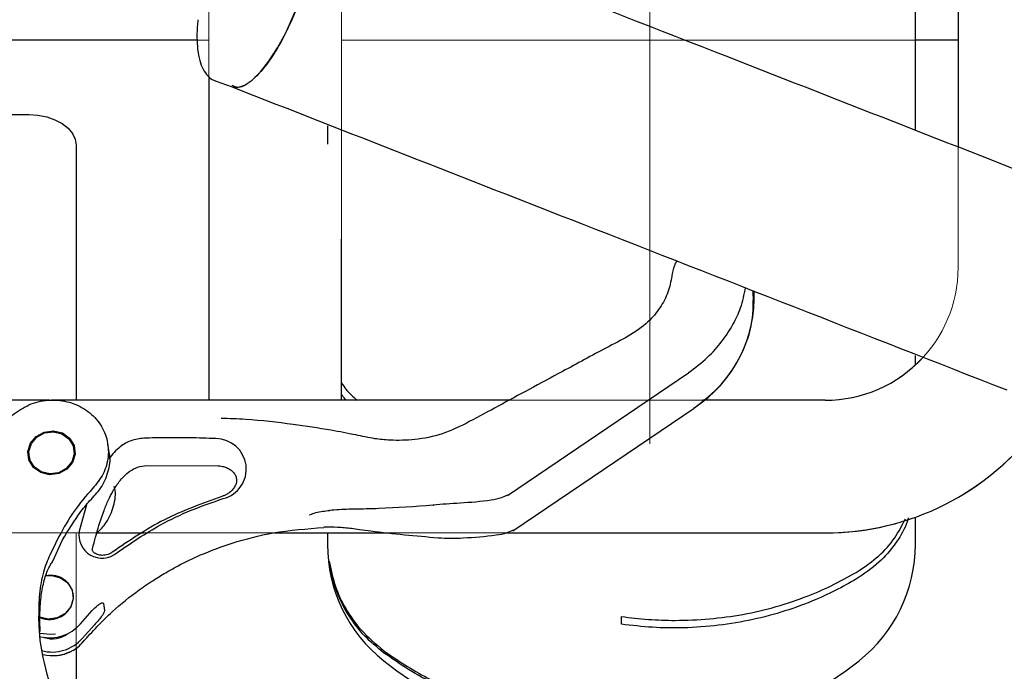
# Model space of a CAD drawing. Units: millimetres. Extents: x -30788 to 23829, y -5523 to 27020.
# Drawn here: x -29354 to -29251, y 3265 to 3334 of the extents above; entities that cross this region are included whole.
import ezdxf

# ---------------------------------------------------------------- set-up
doc = ezdxf.new("R2010")
doc.units = ezdxf.units.MM
doc.header["$LTSCALE"] = 10
doc.linetypes.add('CENTERX2', pattern=[20.32, 12.7, -2.54, 2.54, -2.54])
doc.linetypes.add('SLD-Solid', pattern=[0])
doc.layers.get('0').update_dxf_attribs({"color": 4})
doc.layers.add('bike', color=70, linetype='Continuous')
doc.layers.add('VELOPA-FIG10', color=2, linetype='Continuous', lineweight=9)

# ---------------------------------------------------------------- blocks, each defined once
blk = doc.blocks.new('*U164')
at = {"layer": 'VELOPA-FIG10', "linetype": 'CENTERX2', "lineweight": 18}
blk.add_line((880.5, 424), (880.5, -322), dxfattribs=at)
at = {"layer": 'VELOPA-FIG10', "linetype": 'Continuous'}
for p, q in [((834, 158), (834, -308)), ((848, -308), (848, 158)), ((913, 144), (913, -294)), ((834, -270), (784.45, -270)), ((913, -270), (848, -270)), ((784.45, -277.87), (815, -277.87)), ((820, -281.08), (820, -308)), ((899, -308), (784.43, -308)), ((784.19, -322), (899, -322)), ((820, -322), (820, -348.92))]:
    blk.add_line(p, q, dxfattribs=at)
at = {"layer": 'VELOPA-FIG10', "linetype": 'Continuous', "flags": 128}
blk.add_lwpolyline([(815, -277.87), (815.98, -277.93), (816.91, -278.11), (817.78, -278.41), (818.54, -278.81), (819.16, -279.29), (819.62, -279.85), (819.9, -280.45), (820, -281.08)], dxfattribs=at)
at = {"layer": 'VELOPA-FIG10', "linetype": 'Continuous'}
for radius in [14, 28]:
    blk.add_arc((899, -294), radius, 270, 0, dxfattribs=at)

msp = doc.modelspace()

# ---------------------------------------------------------------- linework, layer by layer
at = {"layer": 'bike', "color": 114, "linetype": 'SLD-Solid', "true_color": 0x139b48}
for p, q in [((-29259.93, 3321.91), (-29259.93, 3360.57)), ((-29255.43, 3360.68), (-29255.43, 3320.15)), ((-29335.67, 3331.43), (-29383.99, 3331.43)), ((-29255.43, 3331.43), (-29259.93, 3331.43)), ((-29334.43, 3327.6), (-29334.43, 3293.43)), ((-29333.76, 3327.14), (-29331.99, 3326.49)), ((-29383.99, 3323.57), (-29353.43, 3323.57)), ((-29321.93, 3322.4), (-29321.93, 3320.45)), ((-29348.43, 3320.35), (-29348.43, 3293.43)), ((-29320.43, 3293.43), (-29320.43, 3310.41)), ((-29277.04, 3304.99), (-29277.07, 3303.04)), ((-29259.93, 3297.15), (-29259.93, 3298.15)), ((-29302.95, 3283.38), (-29283.85, 3296.32)), ((-29351.22, 3293.43), (-29384, 3293.43)), ((-29302.77, 3293.43), (-29351.01, 3293.43)), ((-29269.43, 3293.43), (-29282.33, 3293.43)), ((-29302.37, 3279.66), (-29283.27, 3292.59)), ((-29348.55, 3287.62), (-29348.65, 3288.26)), ((-29344.96, 3287.97), (-29345.09, 3288.81)), ((-29353.39, 3287.52), (-29353.29, 3286.88)), ((-29353.38, 3287.18), (-29353.36, 3287.32)), ((-29353.38, 3287.09), (-29353.38, 3287.18)), ((-29348.62, 3288.06), (-29348.53, 3287.85)), ((-29348.53, 3287.8), (-29348.6, 3287.96)), ((-29340.95, 3286.56), (-29333.44, 3286.51)), ((-29347.32, 3282.41), (-29348.11, 3279.63)), ((-29259.93, 3278.22), (-29259.93, 3281.09)), ((-29350.24, 3279.04), (-29350.6, 3278.32)), ((-29346.2, 3279.43), (-29341.34, 3279.43)), ((-29327.54, 3279.43), (-29315.59, 3279.43)), ((-29321.93, 3279.43), (-29321.93, 3278.22)), ((-29303.02, 3279.43), (-29269.43, 3279.43)), ((-29350.6, 3278.32), (-29351.2, 3277.1)), ((-29350.87, 3276.46), (-29349.85, 3278.7)), ((-29321.72, 3276.06), (-29321.76, 3276.47)), ((-29348.7, 3272.7), (-29348.75, 3273.02)), ((-29345.56, 3271.98), (-29345.45, 3271.24)), ((-29352.38, 3270.54), (-29352.35, 3269.62)), ((-29347.98, 3269.84), (-29346.73, 3271.24)), ((-29290.93, 3269.8), (-29290.93, 3270.61)), ((-29352.35, 3269.62), (-29352.24, 3268.1)), ((-29346.5, 3269.75), (-29347.75, 3268.34)), ((-29348.43, 3267.26), (-29348.43, 3260.2))]:
    msp.add_line(p, q, dxfattribs=at)
at = {"layer": 'bike', "color": 114, "linetype": 'SLD-Solid', "true_color": 0x139b48, "flags": 128}
for points in [[(-29331.99, 3326.49), (-29331.44, 3326.42), (-29330.7, 3326.65), (-29329.87, 3327.21), (-29329, 3328.07), (-29328.1, 3329.22), (-29327.2, 3330.61), (-29326.33, 3332.2), (-29325.53, 3333.94), (-29324.81, 3335.77), (-29324.2, 3337.63), (-29323.72, 3339.47), (-29323.38, 3341.22), (-29323.2, 3342.84), (-29323.18, 3344.25), (-29323.32, 3345.43), (-29323.62, 3346.34), (-29324.06, 3346.93), (-29324.43, 3347.15)], [(-29333.76, 3327.14), (-29333.77, 3327.14), (-29333.86, 3327.18)], [(-29353.43, 3323.57), (-29352.46, 3323.51), (-29351.52, 3323.32), (-29350.66, 3323.03), (-29349.9, 3322.63), (-29349.28, 3322.14), (-29348.82, 3321.58), (-29348.53, 3320.98), (-29348.43, 3320.35)], [(-29283.84, 3296.36), (-29283.84, 3296.33), (-29283.85, 3296.32)], [(-29283.27, 3292.59), (-29283.26, 3292.6), (-29283.26, 3292.63)], [(-29353.51, 3288.02), (-29353.24, 3288.9), (-29352.64, 3289.62), (-29351.79, 3290.08), (-29350.82, 3290.21), (-29349.88, 3289.98), (-29349.12, 3289.43), (-29348.65, 3288.65), (-29348.53, 3287.76), (-29348.8, 3286.88), (-29349.4, 3286.16), (-29350.25, 3285.7), (-29351.22, 3285.58), (-29352.16, 3285.8), (-29352.92, 3286.35), (-29353.4, 3287.13), (-29353.51, 3288.02)], [(-29353.41, 3288.02), (-29353.15, 3288.86), (-29352.57, 3289.55), (-29351.76, 3289.99), (-29350.83, 3290.11), (-29349.93, 3289.9), (-29349.2, 3289.37), (-29348.74, 3288.62), (-29348.63, 3287.76), (-29348.89, 3286.92), (-29349.47, 3286.23), (-29350.29, 3285.79), (-29351.21, 3285.67), (-29352.11, 3285.89), (-29352.85, 3286.41), (-29353.3, 3287.16), (-29353.41, 3288.02)], [(-29353.35, 3287.23), (-29353.36, 3287.09), (-29353.37, 3287.05)], [(-29351.64, 3274.89), (-29351, 3274.93), (-29350.07, 3274.71), (-29349.31, 3274.17), (-29348.84, 3273.4), (-29348.73, 3272.51), (-29349, 3271.64), (-29349.59, 3270.93), (-29350.44, 3270.47), (-29351.39, 3270.35), (-29352.26, 3270.55)], [(-29352.21, 3268.85), (-29351.17, 3268.74), (-29350.59, 3268.79)]]:
    msp.add_lwpolyline(points, dxfattribs=at)
at = {"layer": 'bike', "color": 114, "linetype": 'SLD-Solid', "true_color": 0x139b48}
for centre, radius, start, end in [((-29290.83, 3304.29), 13.9, 302.9913, 2.844), ((-29269.43, 3307.43), 14, 270, 317.2655), ((-29269.43, 3307.43), 28, 270, 323.5737), ((-29333.7, 3286.17), 3.21, 284.1972, 89.9594), ((-29345.71, 3279.2), 2.43, 169.8322, 310.2951), ((-29306.27, 3278.22), 15.66, 180, 231.6129), ((-29275.59, 3278.22), 15.66, 308.3871, 0), ((-29351.1, 3272.58), 2.39, 358.1733, 103.5337), ((-29351.23, 3272.85), 2.54, 246.16, 352.3281), ((-29351.19, 3272.61), 4.24, 256.585, 319.2188), ((-29350.93, 3270.93), 2.67, 250.7661, 306.9135), ((-29350.96, 3271.11), 4.24, 254.8639, 319.2507), ((-29350.91, 3270.79), 4.3, 256.705, 295.8619), ((-29290.93, 3297.58), 40.36, 231.6129, 308.3871)]:
    msp.add_arc(centre, radius, start, end, dxfattribs=at)
for points, knots in [([(-29242.64, 3315.15), (-29254.97, 3319.97), (-29282.2, 3330.62), (-29309.46, 3341.29), (-29324.39, 3347.13)], [0, 0, 0, 0, 0.4524939, 1, 1, 1, 1]), ([(-29323.27, 3342.05), (-29323.44, 3340.98), (-29323.77, 3338.84), (-29324.93, 3335.25), (-29326.41, 3331.88), (-29328.11, 3329.04), (-29329.8, 3327.13), (-29331.18, 3326.26), (-29331.76, 3326.54), (-29331.98, 3326.64)], [0, 0, 0, 0, 0.1513199, 0.3026398, 0.4539596, 0.6052795, 0.7565994, 0.9079193, 1, 1, 1, 1]), ([(-29335.58, 3333.58), (-29335.59, 3333.54), (-29335.66, 3333.02), (-29335.7, 3332.05), (-29335.67, 3330.73), (-29335.49, 3329.54), (-29335.16, 3328.54), (-29334.7, 3327.77), (-29334.21, 3327.33), (-29333.87, 3327.18), (-29333.76, 3327.14)], [0, 0, 0, 0, 0.01309, 0.169889, 0.327973, 0.484023, 0.636174, 0.784234, 0.929467, 1, 1, 1, 1]), ([(-29331.99, 3326.49), (-29319.68, 3321.67), (-29292.47, 3311.02), (-29265.22, 3300.36), (-29250.29, 3294.52)], [0, 0, 0, 0, 0.45221, 1, 1, 1, 1]), ([(-29285.1, 3308.14), (-29285.19, 3307.98), (-29285.46, 3307.47), (-29285.55, 3306.9), (-29285.61, 3306.51)], [0, 0, 0, 0, 0.3180103, 1, 1, 1, 1]), ([(-29285.61, 3306.52), (-29285.72, 3305.95), (-29285.94, 3304.81), (-29286.82, 3303.16), (-29288.17, 3301.52), (-29290.17, 3300.15), (-29292.52, 3298.98), (-29294.82, 3297.72), (-29297.54, 3296.26), (-29300.56, 3294.62), (-29303.85, 3292.86), (-29306.85, 3291.21), (-29309.72, 3289.79), (-29312.61, 3289.23), (-29315, 3289.16), (-29317.09, 3289.36), (-29319.13, 3289.82), (-29322, 3290.36), (-29325.86, 3290.94), (-29329.73, 3291.39), (-29332.28, 3291.49), (-29333.14, 3291.52)], [0, 0, 0, 0, 0.03765, 0.075736, 0.114342, 0.163301, 0.211463, 0.260104, 0.308247, 0.381371, 0.449679, 0.513167, 0.570575, 0.623982, 0.671653, 0.700723, 0.738387, 0.78688, 0.861074, 0.952733, 1, 1, 1, 1]), ([(-29283.84, 3296.36), (-29283.17, 3296.86), (-29281.86, 3297.84), (-29280.31, 3299.59), (-29279.16, 3301.37), (-29278.25, 3303.25), (-29277.98, 3304.59), (-29277.84, 3305.3)], [0, 0, 0, 0, 0.223008, 0.43024, 0.621687, 0.797343, 1, 1, 1, 1]), ([(-29283.29, 3292.59), (-29282.28, 3293.38), (-29280.25, 3294.98), (-29278.19, 3298.17), (-29276.98, 3301.58), (-29277.01, 3303.89), (-29277.03, 3304.99)], [0, 0, 0, 0, 0.2564651, 0.5130913, 0.7698678, 1, 1, 1, 1]), ([(-29320.43, 3295.29), (-29320.29, 3295.05), (-29319.89, 3294.36), (-29319.23, 3293.8), (-29318.81, 3293.43)], [0, 0, 0, 0, 0.3491898, 1, 1, 1, 1]), ([(-29360.59, 3287.43), (-29358.77, 3289.02), (-29356.44, 3291.05), (-29353.23, 3293.16), (-29351.16, 3293.55), (-29349.12, 3293.32), (-29347.31, 3292.47), (-29345.91, 3291.11), (-29345.09, 3289.38), (-29344.95, 3287.49), (-29345.46, 3285.62), (-29346.95, 3283.81), (-29348.76, 3281.76), (-29349.74, 3279.95), (-29350.24, 3279.04)], [0, 0, 0, 0, 0.231514, 0.295646, 0.359938, 0.42266, 0.485389, 0.548163, 0.6108, 0.673519, 0.736256, 0.798945, 0.898418, 1, 1, 1, 1]), ([(-29319.95, 3293.43), (-29320.1, 3293.59), (-29320.27, 3293.8), (-29320.41, 3294.02), (-29320.43, 3294.06)], [0, 0, 0, 0, 0.797637, 1, 1, 1, 1]), ([(-29341.28, 3289.43), (-29341.74, 3289.37), (-29342.64, 3289.25), (-29343.96, 3288.49), (-29344.61, 3287.71), (-29344.98, 3287.26)], [0, 0, 0, 0, 0.305255, 0.598857, 1, 1, 1, 1]), ([(-29333.7, 3289.38), (-29334.61, 3289.42), (-29336.33, 3289.48), (-29338.86, 3289.49), (-29340.48, 3289.45), (-29341.28, 3289.43)], [0, 0, 0, 0, 0.363266, 0.681507, 1, 1, 1, 1]), ([(-29349.85, 3278.7), (-29349.24, 3279.72), (-29348.35, 3281.23), (-29346.84, 3283.02), (-29345.58, 3284.34), (-29344.96, 3286.06), (-29344.76, 3287.37), (-29344.96, 3287.97), (-29344.96, 3287.97)], [0, 0, 0, 0, 0.3290289, 0.485771, 0.6424826, 0.8204955, 0.9985055, 1, 1, 1, 1]), ([(-29346.7, 3277.77), (-29346.49, 3278.59), (-29346.13, 3279.96), (-29345.55, 3281.68), (-29345.05, 3282.87), (-29344.54, 3283.89), (-29343.86, 3284.95), (-29343, 3285.85), (-29341.95, 3286.43), (-29341.3, 3286.52), (-29340.95, 3286.56)], [0, 0, 0, 0, 0.229605, 0.380962, 0.492489, 0.587584, 0.697852, 0.837145, 0.913185, 1, 1, 1, 1]), ([(-29333.43, 3286.5), (-29333.38, 3286.5), (-29333.23, 3286.51), (-29332.93, 3286.44), (-29332.54, 3286.33), (-29332.15, 3286.11), (-29331.82, 3285.83), (-29331.6, 3285.49), (-29331.5, 3285.12), (-29331.52, 3284.72), (-29331.71, 3284.27), (-29332.01, 3283.88), (-29332.39, 3283.59), (-29332.74, 3283.39), (-29332.98, 3283.32), (-29333.08, 3283.28)], [0, 0, 0, 0, 0.019357, 0.056467, 0.11973, 0.191113, 0.276625, 0.378218, 0.506816, 0.647676, 0.74645, 0.84107, 0.904695, 0.959249, 1, 1, 1, 1]), ([(-29346.26, 3279.37), (-29345.9, 3279.74), (-29345.09, 3280.6), (-29344.42, 3282.25), (-29344.19, 3283.61), (-29344.4, 3284.26), (-29344.42, 3284.32)], [0, 0, 0, 0, 0.275325, 0.621539, 0.967736, 1, 1, 1, 1]), ([(-29333.08, 3283.27), (-29335.14, 3282.53), (-29339.26, 3281.05), (-29342.83, 3278.61), (-29344.62, 3277.39)], [0, 0, 0, 0, 0.499807, 1, 1, 1, 1]), ([(-29344.14, 3277.34), (-29342.64, 3278.37), (-29340.16, 3280.06), (-29336.33, 3281.89), (-29334.05, 3282.67), (-29332.91, 3283.06)], [0, 0, 0, 0, 0.43407, 0.71556, 1, 1, 1, 1]), ([(-29307.94, 3282.6), (-29306.84, 3282.68), (-29305.38, 3282.79), (-29303.68, 3283.09), (-29303.13, 3283.35), (-29302.91, 3283.45)], [0, 0, 0, 0, 0.6437805, 0.8594186, 1, 1, 1, 1]), ([(-29321.72, 3281.85), (-29321.04, 3281.9), (-29320.19, 3281.96), (-29319.34, 3281.97), (-29319.17, 3281.98), (-29319.12, 3281.98), (-29318.94, 3281.98), (-29318.07, 3281.99), (-29315.32, 3282.05), (-29312.7, 3282.25), (-29310.8, 3282.4)], [0, 0, 0, 0, 0.187518, 0.23219, 0.233466, 0.235982, 0.245686, 0.281103, 0.477884, 1, 1, 1, 1]), ([(-29310.8, 3282.4), (-29310.33, 3282.44), (-29309.38, 3282.52), (-29308.42, 3282.57), (-29307.94, 3282.6)], [0, 0, 0, 0, 0.504164, 1, 1, 1, 1]), ([(-29310.8, 3282.4), (-29310.79, 3282.38), (-29310.76, 3282.35), (-29310.73, 3282.37), (-29310.71, 3282.39), (-29310.71, 3282.4)], [0, 0, 0, 0, 0.493811, 0.760789, 1, 1, 1, 1]), ([(-29323.83, 3281.33), (-29323.8, 3281.34), (-29323.66, 3281.43), (-29322.94, 3281.66), (-29322.17, 3281.75), (-29321.67, 3281.81)], [0, 0, 0, 0, 0.071746, 0.383161, 1, 1, 1, 1]), ([(-29260.68, 3281.02), (-29260.72, 3280.88), (-29260.97, 3279.98), (-29261.89, 3278.46), (-29263.51, 3276.41), (-29265.04, 3275.33), (-29265.87, 3274.75)], [0, 0, 0, 0, 0.054941, 0.348561, 0.649357, 1, 1, 1, 1]), ([(-29265.87, 3275.46), (-29265.16, 3275.95), (-29263.72, 3276.94), (-29262.06, 3278.81), (-29261.33, 3280.24), (-29260.99, 3280.92)], [0, 0, 0, 0, 0.3375166, 0.6841351, 1, 1, 1, 1]), ([(-29347.73, 3267.91), (-29346.72, 3269.02), (-29344.9, 3271.01), (-29342.25, 3273.12), (-29340.27, 3274.47), (-29338.89, 3275.3), (-29337.29, 3276.19), (-29335.04, 3277.27), (-29331.71, 3278.5), (-29327.37, 3279.63), (-29324.1, 3279.87), (-29322.31, 3280.01)], [0, 0, 0, 0, 0.15797, 0.285225, 0.352986, 0.407072, 0.452327, 0.542695, 0.66411, 0.816548, 1, 1, 1, 1]), ([(-29319.38, 3279.89), (-29319.88, 3279.94), (-29320.85, 3280.05), (-29321.84, 3280.04), (-29322.32, 3280.03)], [0, 0, 0, 0, 0.505927, 1, 1, 1, 1]), ([(-29310.25, 3278.89), (-29312.62, 3279.1), (-29315.38, 3279.34), (-29318.42, 3279.76), (-29319.1, 3279.85), (-29319.38, 3279.89)], [0, 0, 0, 0, 0.776624, 0.906967, 1, 1, 1, 1]), ([(-29307.6, 3278.87), (-29308.04, 3278.85), (-29308.93, 3278.82), (-29309.81, 3278.87), (-29310.25, 3278.89)], [0, 0, 0, 0, 0.496704, 1, 1, 1, 1]), ([(-29302.33, 3279.72), (-29302.56, 3279.62), (-29303.13, 3279.35), (-29304.91, 3279.05), (-29306.45, 3278.95), (-29307.6, 3278.87)], [0, 0, 0, 0, 0.139419, 0.354978, 1, 1, 1, 1]), ([(-29345.36, 3277.09), (-29345.48, 3277.08), (-29345.66, 3277.06), (-29345.9, 3277.08), (-29346.1, 3277.13), (-29346.32, 3277.21), (-29346.51, 3277.33), (-29346.65, 3277.47), (-29346.71, 3277.61), (-29346.74, 3277.64), (-29346.7, 3277.76), (-29346.69, 3277.78)], [0, 0, 0, 0, 0.08628, 0.122246, 0.185056, 0.258479, 0.353156, 0.483285, 0.669901, 0.940494, 1, 1, 1, 1]), ([(-29351.2, 3277.1), (-29351.44, 3276.53), (-29351.93, 3275.39), (-29352.36, 3273.02), (-29352.37, 3271.36), (-29352.38, 3270.54)], [0, 0, 0, 0, 0.334821, 0.670186, 1, 1, 1, 1]), ([(-29344.63, 3277.39), (-29344.65, 3277.37), (-29344.72, 3277.32), (-29344.87, 3277.24), (-29345.09, 3277.14), (-29345.26, 3277.11), (-29345.36, 3277.09)], [0, 0, 0, 0, 0.151181, 0.412907, 0.665899, 1, 1, 1, 1]), ([(-29352.21, 3269.04), (-29352.24, 3269.62), (-29352.28, 3270.78), (-29352.18, 3272.32), (-29351.97, 3273.75), (-29351.64, 3275.04), (-29351.21, 3276), (-29350.95, 3276.35), (-29350.87, 3276.46)], [0, 0, 0, 0, 0.202059, 0.404235, 0.497004, 0.701483, 0.905751, 1, 1, 1, 1]), ([(-29321.76, 3276.47), (-29321.58, 3275.6), (-29321.21, 3273.85), (-29320.04, 3271.39), (-29318.38, 3269.01), (-29316.83, 3267.72), (-29316, 3267.03)], [0, 0, 0, 0, 0.237457, 0.47492, 0.718322, 1, 1, 1, 1]), ([(-29316, 3266.8), (-29316.69, 3267.36), (-29318.08, 3268.5), (-29319.74, 3270.7), (-29321.06, 3273.22), (-29321.5, 3275.11), (-29321.72, 3276.06)], [0, 0, 0, 0, 0.235905, 0.477509, 0.735173, 1, 1, 1, 1]), ([(-29290.93, 3270.61), (-29289.99, 3270.5), (-29288.08, 3270.27), (-29283.76, 3270.13), (-29279.2, 3270.53), (-29274.58, 3271.61), (-29271.37, 3272.7), (-29268.45, 3273.98), (-29266.73, 3274.97), (-29265.87, 3275.46)], [0, 0, 0, 0, 0.104955, 0.210355, 0.480582, 0.619732, 0.758883, 0.87912, 1, 1, 1, 1]), ([(-29265.87, 3274.75), (-29266.6, 3274.32), (-29268.07, 3273.47), (-29271.7, 3271.78), (-29275.92, 3270.43), (-29280.68, 3269.63), (-29284.22, 3269.38), (-29287.65, 3269.42), (-29289.84, 3269.67), (-29290.93, 3269.8)], [0, 0, 0, 0, 0.103324, 0.207051, 0.47886, 0.618837, 0.758813, 0.879071, 1, 1, 1, 1]), ([(-29346.73, 3271.24), (-29346.55, 3271.43), (-29346.27, 3271.71), (-29345.92, 3271.96), (-29345.72, 3272.06), (-29345.6, 3272.06), (-29345.57, 3272.01), (-29345.56, 3271.98)], [0, 0, 0, 0, 0.382828, 0.58202, 0.74876, 0.88001, 1, 1, 1, 1]), ([(-29345.45, 3271.24), (-29345.45, 3271.2), (-29345.45, 3271.12), (-29345.55, 3270.91), (-29345.73, 3270.63), (-29346.06, 3270.21), (-29346.34, 3269.92), (-29346.5, 3269.75)], [0, 0, 0, 0, 0.1262869, 0.2521385, 0.4197061, 0.6588284, 1, 1, 1, 1]), ([(-29352.24, 3268.1), (-29351.98, 3266.5), (-29351.6, 3264.09), (-29350.04, 3261.18), (-29349.78, 3259.56), (-29349.65, 3258.75)], [0, 0, 0, 0, 0.49636, 0.747218, 1, 1, 1, 1]), ([(-29349.04, 3266.89), (-29348.93, 3266.95), (-29348.59, 3267.12), (-29348.12, 3267.46), (-29347.83, 3267.79), (-29347.71, 3267.93)], [0, 0, 0, 0, 0.213858, 0.668894, 1, 1, 1, 1]), ([(-29350.24, 3266.51), (-29349.86, 3266.59), (-29349.44, 3266.68), (-29349.07, 3266.88), (-29349.04, 3266.89)], [0, 0, 0, 0, 0.918239, 1, 1, 1, 1]), ([(-29316, 3267.03), (-29315.26, 3266.51), (-29313.78, 3265.47), (-29311.17, 3263.98), (-29308.16, 3262.57), (-29304.71, 3261.34), (-29301.1, 3260.43), (-29297.56, 3259.91), (-29294.16, 3259.7), (-29292.01, 3259.79), (-29290.93, 3259.83)], [0, 0, 0, 0, 0.1038155, 0.2080355, 0.3447309, 0.4814246, 0.6220933, 0.762761, 0.8810657, 1, 1, 1, 1]), ([(-29290.93, 3259.47), (-29291.86, 3259.44), (-29293.72, 3259.36), (-29296.8, 3259.51), (-29300.14, 3259.94), (-29303.73, 3260.76), (-29307.24, 3261.92), (-29310.47, 3263.36), (-29313.41, 3264.98), (-29315.13, 3266.19), (-29316, 3266.8)], [0, 0, 0, 0, 0.102321, 0.205049, 0.341163, 0.477278, 0.617334, 0.757391, 0.878375, 1, 1, 1, 1])]:
    msp.add_open_spline(points, degree=3, knots=knots, dxfattribs=at)

# ---------------------------------------------------------------- block references
at = {"ltscale": 4}
msp.add_blockref('*U164', (-30168.43, 3601.43), dxfattribs=at)

doc.saveas('drawing.dxf')
